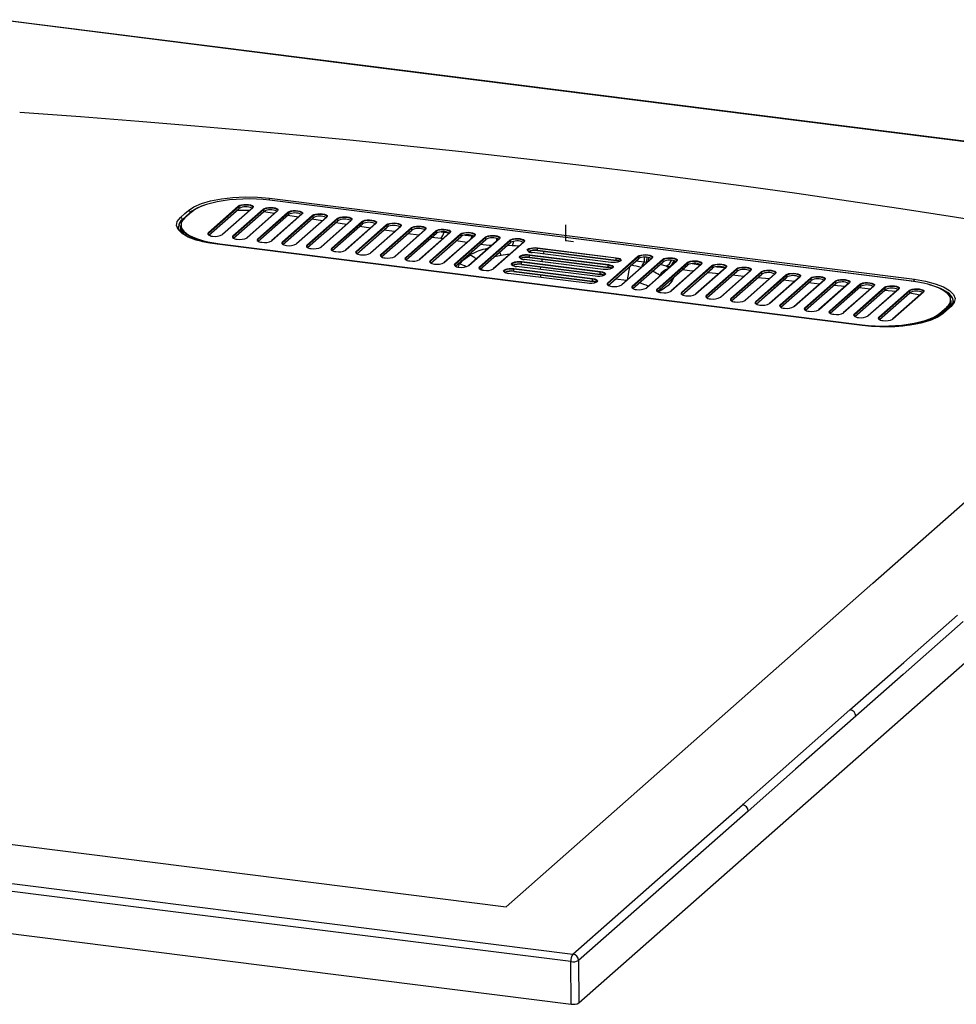
# Paper-space layout '_Dimetric' of a CAD drawing. Units: millimetres. Extents: x -705 to 429, y -377 to 109.
# Drawn here: x -269 to 193, y -377 to 109 of the extents above; entities that cross this region are included whole.
import ezdxf

# ---------------------------------------------------------------- set-up
doc = ezdxf.new("R2010")
doc.units = ezdxf.units.MM
doc.header["$PDSIZE"] = -1

psp = doc.layouts.new('_Dimetric')

# ---------------------------------------------------------------- linework, layer by layer
at = {"color": 7, "linetype": 'Continuous', "lineweight": 25}
for p, q in [((170.52, -20.03), (-146.12, 19.86)), ((-146.1, 20.95), (171.94, -19.12)), ((170.55, -20.02), (-146.09, 19.87)), ((-176.36, 3.8), (-161.33, 17.06)), ((-161.1, 16.79), (-176.12, 3.54)), ((-176.01, 2.69), (-161.1, 15.85)), ((-175.94, 2.66), (-161.16, 15.69)), ((-154.48, 16.12), (-169.51, 2.87)), ((-154.31, 16.17), (-169.34, 2.92)), ((-164.19, 2.27), (-149.17, 15.52)), ((-148.94, 15.26), (-163.96, 2.01)), ((-161.1, 15.85), (-161.1, 16.79)), ((-142.32, 14.59), (-157.34, 1.34)), ((-142.15, 14.64), (-157.18, 1.39)), ((-148.94, 14.32), (-148.94, 15.26)), ((-189.07, 10.17), (-189.08, 10.38)), ((-189.07, 10.17), (-185.18, 13.6)), ((-184.63, 14.04), (-187.99, 11.08)), ((-184.47, 14.09), (-187.83, 11.13)), ((-185.18, 13.6), (-185.19, 13.78)), ((-185.18, 13.6), (-185.18, 13.56)), ((-163.85, 1.16), (-148.94, 14.32)), ((-163.78, 1.12), (-149, 14.16)), ((-152.03, 0.74), (-137.01, 13.99)), ((-136.77, 13.73), (-151.8, 0.47)), ((-151.69, -0.37), (-136.77, 12.78)), ((-151.62, -0.41), (-136.84, 12.63)), ((-143.72, 13.36), (-149, 14.16)), ((-130.16, 13.06), (-145.18, -0.19)), ((-129.99, 13.11), (-145.02, -0.14)), ((-139.87, -0.79), (-124.85, 12.46)), ((-124.61, 12.19), (-139.64, -1.06)), ((-139.53, -1.9), (-124.61, 11.25)), ((-139.46, -1.94), (-124.68, 11.09)), ((-131.86, 11.56), (-137.14, 12.36)), ((-136.77, 12.78), (-136.77, 13.73)), ((-118, 11.53), (-133.02, -1.72)), ((-117.83, 11.58), (-132.86, -1.68)), ((-127.71, -2.32), (-112.69, 10.93)), ((-112.45, 10.66), (-127.48, -2.59)), ((-127.37, -3.44), (-112.45, 9.72)), ((-119.99, 9.77), (-125.28, 10.57)), ((-124.61, 11.25), (-124.61, 12.19)), ((-105.84, 10), (-120.86, -3.26)), ((-105.67, 10.04), (-120.7, -3.21)), ((-112.45, 9.72), (-112.45, 10.66)), ((-191.03, 6.77), (-191.02, 6.69)), ((-190, 7.39), (-190, 6.44)), ((-127.3, -3.47), (-112.52, 9.56)), ((-115.55, -3.86), (-100.53, 9.4)), ((-100.29, 9.13), (-115.32, -4.12)), ((-115.21, -4.97), (-100.29, 8.19)), ((-115.14, -5), (-100.36, 8.03)), ((-93.68, 8.46), (-108.7, -4.79)), ((-93.51, 8.51), (-108.54, -4.74)), ((-103.39, -5.39), (-88.37, 7.86)), ((-88.13, 7.6), (-103.16, -5.65)), ((-103.05, -6.5), (-88.13, 6.66)), ((-102.98, -6.54), (-88.2, 6.5)), ((-96.27, 6.17), (-101.56, 6.98)), ((-100.29, 8.19), (-100.29, 9.13)), ((-81.52, 6.93), (-96.54, -6.32)), ((-81.35, 6.98), (-96.38, -6.27)), ((-91.23, -6.92), (-76.21, 6.33)), ((-75.97, 6.07), (-91, -7.19)), ((-90.89, -8.03), (-75.97, 5.12)), ((-90.82, -8.07), (-76.04, 4.97)), ((-84.41, 4.38), (-89.7, 5.18)), ((-88.13, 6.66), (-88.13, 7.6)), ((-69.36, 5.4), (-84.38, -7.85)), ((-69.19, 5.45), (-84.22, -7.8)), ((-75.97, 5.12), (-75.97, 6.07)), ((-176.12, 2.75), (-176.12, 3.54)), ((-163.96, 1.22), (-163.96, 2.01)), ((-151.8, -0.31), (-151.8, 0.47)), ((-79.07, -8.45), (-64.05, 4.8)), ((-63.81, 4.53), (-78.84, -8.72)), ((-78.73, -9.56), (-63.81, 3.59)), ((-78.66, -9.6), (-63.88, 3.43)), ((-72.55, 2.58), (-77.84, 3.38)), ((-57.2, 3.87), (-72.22, -9.38)), ((-57.03, 3.92), (-72.06, -9.34)), ((-66.91, -9.98), (-51.89, 3.27)), ((-51.65, 3), (-66.68, -10.25)), ((-66.57, -11.1), (-51.65, 2.06)), ((-66.5, -11.13), (-51.72, 1.9)), ((-61.68, 0.93), (-65.98, 1.58)), ((-63.81, 3.59), (-63.81, 4.53)), ((-60.69, 0.78), (-61.68, 0.93)), ((-61.47, 4.28), (-60.05, 4.09)), ((-45.04, 2.34), (-60.06, -10.92)), ((-59.98, 4.33), (-60.05, 4.09)), ((-60.05, 4.09), (-57.59, 3.76)), ((-44.87, 2.38), (-59.9, -10.87)), ((-54.75, -11.52), (-39.73, 1.74)), ((-39.49, 1.47), (-54.52, -11.78)), ((-54.41, -12.63), (-39.49, 0.53)), ((-54.34, -12.66), (-39.56, 0.37)), ((-51.65, 2.06), (-51.65, 3)), ((-49.78, 2.71), (-46.29, 2.25)), ((-32.88, 0.8), (-47.9, -12.45)), ((-32.71, 0.85), (-47.74, -12.4)), ((-46.29, 2.25), (-45.24, 2.14)), ((-42.59, -13.05), (-27.57, 0.2)), ((-39.49, 0.53), (-39.49, 1.47)), ((-171.76, -1.82), (-175.4, -1.27)), ((146.1, -41.9), (-171.94, -1.83)), ((-171.52, -1.85), (-171.78, -1.81)), ((-170.52, -1.65), (146.12, -41.55)), ((-139.64, -1.84), (-139.64, -1.06)), ((-127.48, -3.38), (-127.48, -2.59)), ((-115.32, -4.91), (-115.32, -4.12)), ((-48.84, -1.02), (-54.12, -0.22)), ((-27.33, -0.06), (-42.36, -13.31)), ((-42.25, -14.16), (-27.33, -1.01)), ((-42.18, -14.2), (-27.4, -1.16)), ((-39.84, -4.23), (-37.72, -3.47)), ((-38.63, -4.08), (-38.29, -3.97)), ((-38.63, -4.08), (-38.33, -4.01)), ((-38.5, -4.16), (-38.63, -4.08)), ((-20.71, -0.73), (-35.74, -13.98)), ((-20.55, -0.68), (-35.58, -13.93)), ((-27.33, -1.01), (-27.33, -0.06)), ((24.8, -8.77), (-14.02, -3.88)), ((-14.02, -4.82), (-14.02, -3.88)), ((-14.02, -4.82), (24.8, -9.71)), ((-13.93, -3.56), (24.89, -8.45)), ((6.5, -376.11), (428.64, -3.81)), ((-103.16, -6.44), (-103.16, -5.65)), ((-91, -7.97), (-91, -7.19)), ((-78.84, -9.5), (-78.84, -8.72)), ((-31.91, -7.41), (-35.21, -8.05)), ((-22.64, -8.4), (-22.64, -8.43)), ((18.35, -14.22), (-20.47, -9.33)), ((18.38, -14.21), (-20.44, -9.32)), ((-18.76, -4.97), (-18.75, -5)), ((20.91, -12.2), (-17.91, -7.31)), ((-17.91, -8.25), (-17.91, -7.31)), ((-17.91, -8.25), (20.91, -13.14)), ((-17.85, -8.42), (20.97, -13.31)), ((-17.82, -6.99), (21, -11.88)), ((22.24, -10.79), (-16.58, -5.9)), ((22.27, -10.78), (-16.55, -5.89)), ((-13.96, -4.99), (24.86, -9.88)), ((-11.77, -10.41), (-11.56, -9.21)), ((20.55, -21), (35.58, -7.75)), ((35.81, -8.02), (20.78, -21.27)), ((20.89, -22.12), (35.81, -8.96)), ((20.96, -22.15), (35.74, -9.12)), ((24.8, -9.71), (24.8, -8.77)), ((27.12, -9.23), (26.27, -9.12)), ((42.43, -8.68), (27.4, -21.94)), ((42.59, -8.64), (27.57, -21.89)), ((32.71, -22.54), (47.74, -9.28)), ((47.97, -9.55), (32.94, -22.8)), ((35.81, -8.96), (35.81, -8.02)), ((47.97, -10.49), (47.97, -9.55)), ((-66.68, -11.04), (-66.68, -10.25)), ((-54.52, -12.57), (-54.52, -11.78)), ((-53.05, -13.03), (-52.47, -11.69)), ((-42.36, -14.1), (-42.36, -13.31)), ((-41.26, -14.51), (-41.64, -13.73)), ((-26.53, -11.83), (-26.53, -11.86)), ((13.13, -19.06), (-25.69, -14.17)), ((-25.69, -15.11), (-25.69, -14.17)), ((-25.6, -13.85), (13.22, -18.74)), ((14.46, -17.65), (-24.36, -12.76)), ((14.49, -17.64), (-24.33, -12.75)), ((17.02, -15.63), (-21.8, -10.74)), ((-21.8, -11.68), (-21.8, -10.74)), ((-21.8, -11.68), (17.02, -16.57)), ((-21.74, -11.85), (17.08, -16.74)), ((-21.71, -10.42), (17.11, -15.31)), ((-12.47, -14.24), (-12.25, -13.05)), ((20.91, -13.14), (20.91, -12.2)), ((31.41, -12.94), (30.22, -19.45)), ((33.05, -23.65), (47.97, -10.49)), ((33.12, -23.68), (47.9, -10.65)), ((38.62, -10.68), (34.55, -10.17)), ((54.59, -10.22), (39.56, -23.47)), ((54.75, -10.17), (39.73, -23.42)), ((40, -10.82), (39.83, -10.81)), ((44.87, -24.07), (59.9, -10.82)), ((60.13, -11.08), (45.1, -24.33)), ((45.21, -25.18), (60.13, -12.02)), ((45.28, -25.22), (60.06, -12.18)), ((49.54, -12.66), (46.62, -11.78)), ((66.75, -11.75), (51.72, -25)), ((66.91, -11.7), (51.89, -24.95)), ((57.03, -25.6), (72.06, -12.35)), ((72.29, -12.61), (57.26, -25.87)), ((57.37, -26.71), (72.29, -13.56)), ((57.44, -26.75), (72.22, -13.71)), ((60.13, -12.02), (60.13, -11.08)), ((62.28, -11.35), (66.13, -11.92)), ((78.91, -13.28), (63.88, -26.53)), ((79.07, -13.23), (64.05, -26.48)), ((66.02, -12.39), (66.13, -11.92)), ((66.13, -11.92), (66.18, -11.73)), ((66.13, -11.92), (66.5, -11.96)), ((69.19, -27.13), (84.22, -13.88)), ((84.45, -14.15), (69.42, -27.4)), ((72.29, -13.56), (72.29, -12.61)), ((74.35, -12.89), (78.49, -13.37)), ((84.45, -15.09), (84.45, -14.15)), ((-30.42, -15.26), (-30.42, -15.29)), ((10.57, -21.08), (-28.25, -16.19)), ((10.6, -21.07), (-28.22, -16.18)), ((-25.69, -15.11), (13.13, -20)), ((-25.63, -15.28), (13.19, -20.17)), ((-12.49, -16.94), (-12.49, -18.16)), ((13.13, -20), (13.13, -19.06)), ((17.02, -16.57), (17.02, -15.63)), ((29.93, -19.71), (24.51, -19.02)), ((46.45, -17.39), (46.33, -17.26)), ((53.2, -18.24), (52.47, -19.91)), ((69.53, -28.24), (84.45, -15.09)), ((69.6, -28.28), (84.38, -15.25)), ((91.07, -14.81), (76.04, -28.06)), ((91.23, -14.76), (76.21, -28.02)), ((81.35, -28.66), (96.38, -15.41)), ((96.61, -15.68), (81.59, -28.93)), ((81.69, -29.78), (96.61, -16.62)), ((81.76, -29.81), (96.54, -16.78)), ((87.83, -17.67), (82.27, -17.11)), ((103.23, -16.34), (88.2, -29.6)), ((103.39, -16.3), (88.37, -29.55)), ((93.51, -30.2), (108.54, -16.94)), ((108.77, -17.21), (93.75, -30.46)), ((93.85, -31.31), (108.77, -18.15)), ((93.92, -31.34), (108.7, -18.31)), ((100.3, -18.93), (94.74, -18.37)), ((96.61, -16.62), (96.61, -15.68)), ((115.39, -17.88), (100.36, -31.13)), ((115.55, -17.83), (100.53, -31.08)), ((105.67, -31.73), (120.7, -18.48)), ((120.93, -18.74), (105.91, -31.99)), ((108.77, -18.15), (108.77, -17.21)), ((127.55, -19.41), (112.52, -32.66)), ((127.71, -19.36), (112.69, -32.61)), ((120.93, -19.68), (120.93, -18.74)), ((20.78, -22.06), (20.78, -21.27)), ((32.94, -23.59), (32.94, -22.8)), ((106.01, -32.84), (120.93, -19.68)), ((106.08, -32.88), (120.86, -19.84)), ((112.77, -20.18), (107.22, -19.62)), ((117.83, -33.26), (132.86, -20.01)), ((133.09, -20.27), (118.07, -33.53)), ((118.17, -34.37), (133.09, -21.22)), ((118.25, -34.41), (133.02, -21.37)), ((125.25, -21.44), (119.69, -20.88)), ((139.71, -20.94), (124.68, -34.19)), ((139.87, -20.89), (124.85, -34.14)), ((129.99, -34.79), (145.02, -21.54)), ((145.25, -21.81), (130.23, -35.06)), ((130.34, -35.9), (145.25, -22.75)), ((130.41, -35.94), (145.18, -22.91)), ((137.72, -22.7), (132.16, -22.14)), ((133.09, -21.22), (133.09, -20.27)), ((151.87, -22.47), (136.84, -35.72)), ((152.03, -22.42), (137.01, -35.68)), ((142.15, -36.32), (157.18, -23.07)), ((157.41, -23.34), (142.39, -36.59)), ((142.5, -37.44), (157.41, -24.28)), ((150.19, -23.96), (144.63, -23.4)), ((145.25, -22.75), (145.25, -21.81)), ((164.03, -24), (149, -37.26)), ((164.19, -23.96), (149.17, -37.21)), ((157.41, -24.28), (157.41, -23.34)), ((45.1, -25.12), (45.1, -24.33)), ((57.26, -26.65), (57.26, -25.87)), ((69.42, -28.18), (69.42, -27.4)), ((81.59, -29.72), (81.59, -28.93)), ((142.57, -37.47), (157.34, -24.44)), ((154.31, -37.86), (169.34, -24.6)), ((169.57, -24.87), (154.55, -38.12)), ((154.66, -38.97), (169.57, -25.81)), ((154.73, -39), (169.51, -25.97)), ((162.66, -25.22), (157.1, -24.66)), ((176.19, -25.54), (161.16, -38.79)), ((176.36, -25.49), (161.33, -38.74)), ((169.57, -25.81), (169.57, -24.87)), ((93.75, -31.25), (93.75, -30.46)), ((105.91, -32.78), (105.91, -31.99)), ((118.07, -34.31), (118.07, -33.53)), ((184.47, -35.78), (187.83, -32.81)), ((188.06, -33.08), (184.7, -36.04)), ((189.35, -32.79), (185.47, -36.19)), ((188.19, -32.34), (187.66, -32.86)), ((188.06, -33.92), (188.06, -33.08)), ((190, -30.49), (190, -29.54)), ((191.02, -30.01), (191.03, -29.87)), ((130.23, -35.84), (130.23, -35.06)), ((142.39, -37.38), (142.39, -36.59)), ((154.55, -38.91), (154.55, -38.12)), ((184.7, -36.04), (184.7, -36.74)), ((87.07, -278.3), (140.11, -231.52)), ((-702.67, -287.83), (2.63, -376.69)), ((2.63, -376.69), (2.41, -355.74)), ((6.28, -355.16), (6.5, -376.11))]:
    psp.add_line(p, q, dxfattribs=at)
at = {"color": 7, "linetype": 'Continuous'}
for q in [(0, 7.69), (3.81, -0.48)]:
    psp.add_line((0, 0), q, dxfattribs=at)
at = {"color": 7, "linetype": 'Continuous', "lineweight": 25, "flags": 128}
for points in [[(73.04, 64.38), (-103.12, 86.54), (-279.24, 108.8)], [(73.43, 64.54), (-99.97, 86.36), (-278.86, 108.95)], [(-269.28, 63.27), (-239.35, 61.12), (-210.58, 58.9), (-182.95, 56.63), (-156.43, 54.32), (-130.97, 51.99), (-106.51, 49.64), (-82.85, 47.26), (-51.35, 43.93), (-20.74, 40.52), (9.27, 37), (38.89, 33.36), (63.88, 30.14), (88.88, 26.81), (114, 23.33), (139.4, 19.67), (165.22, 15.82), (191.68, 11.72), (213.06, 8.3), (235.06, 4.67), (257.69, 0.83), (280.95, -3.25), (304.86, -7.57), (329.38, -12.15)], [(73.43, 64.54), (73.25, 64.52), (73.04, 64.38)], [(425.34, 20.03), (249.18, 42.16), (73.04, 64.38)], [(425.72, 20.18), (252.32, 41.97), (73.43, 64.54)], [(-186.08, 14.79), (-183.39, 16.61), (-179.68, 18.21), (-175.12, 19.53), (-169.85, 20.54), (-164.11, 21.21), (-158.08, 21.53), (-152.01, 21.46), (-146.1, 20.95)], [(-146.12, 19.86), (-149.3, 20.2), (-152.58, 20.41), (-155.9, 20.5), (-159.24, 20.46), (-162.54, 20.3), (-165.77, 20.02), (-168.88, 19.62), (-171.84, 19.11), (-174.61, 18.49), (-177.15, 17.77), (-179.43, 16.96), (-181.43, 16.07), (-183.12, 15.11), (-184.47, 14.09)], [(-146.12, 19.86), (-146.1, 19.87), (-146.09, 19.87)], [(-189.97, 11.39), (-187.79, 13.28), (-186.08, 14.79)], [(-185.18, 13.6), (-183.82, 14.63), (-183.73, 14.69)], [(-161.33, 17.06), (-160.75, 17.4), (-159.88, 17.66), (-158.81, 17.82), (-157.64, 17.86), (-156.5, 17.78), (-155.48, 17.59), (-154.69, 17.3), (-154.2, 16.94), (-154.08, 16.55), (-154.31, 16.17)], [(-154.32, 16.38), (-154.52, 16.76), (-155.11, 17.12), (-156.03, 17.38), (-157.17, 17.52), (-158.39, 17.53), (-159.53, 17.4), (-160.47, 17.14), (-161.1, 16.79)], [(-149.17, 15.52), (-148.59, 15.86), (-147.72, 16.13), (-146.65, 16.29), (-145.48, 16.33), (-144.34, 16.25), (-143.32, 16.06), (-142.53, 15.77), (-142.04, 15.41), (-141.92, 15.02), (-142.15, 14.64)], [(-142.16, 14.85), (-142.36, 15.23), (-142.95, 15.58), (-143.87, 15.85), (-145.01, 15.99), (-146.23, 16), (-147.37, 15.86), (-148.31, 15.61), (-148.94, 15.26)], [(-137.01, 13.99), (-136.43, 14.33), (-135.56, 14.59), (-134.49, 14.76), (-133.32, 14.8), (-132.17, 14.72), (-131.16, 14.53), (-130.37, 14.24), (-129.88, 13.88), (-129.75, 13.49), (-129.99, 13.11)], [(-171.94, -1.83), (-177.39, -0.95), (-182.21, 0.23), (-186.2, 1.72), (-189.23, 3.47), (-191.17, 5.41), (-191.96, 7.43), (-191.56, 9.45), (-189.97, 11.39)], [(-189.3, 9.53), (-189.07, 9.85), (-188.06, 10.92)], [(-185.19, 13.78), (-187.37, 11.86), (-189.08, 10.38)], [(-189.07, 10.17), (-189.05, 9.99), (-189.03, 9.91)], [(-130, 13.31), (-130.2, 13.7), (-130.79, 14.05), (-131.71, 14.32), (-132.85, 14.46), (-134.07, 14.47), (-135.21, 14.33), (-136.15, 14.07), (-136.77, 13.73)], [(-124.85, 12.46), (-124.27, 12.8), (-123.4, 13.06), (-122.33, 13.22), (-121.16, 13.27), (-120.01, 13.19), (-119, 12.99), (-118.21, 12.7), (-117.72, 12.35), (-117.59, 11.96), (-117.83, 11.58)], [(-117.84, 11.78), (-118.04, 12.17), (-118.63, 12.52), (-119.55, 12.78), (-120.69, 12.93), (-121.91, 12.93), (-123.05, 12.8), (-123.99, 12.54), (-124.61, 12.19)], [(-112.69, 10.93), (-112.11, 11.27), (-111.24, 11.53), (-110.17, 11.69), (-109, 11.73), (-107.85, 11.65), (-106.84, 11.46), (-106.05, 11.17), (-105.56, 10.82), (-105.43, 10.43), (-105.67, 10.04)], [(-105.68, 10.25), (-105.88, 10.64), (-106.47, 10.99), (-107.39, 11.25), (-108.53, 11.4), (-109.75, 11.4), (-110.89, 11.27), (-111.83, 11.01), (-112.45, 10.66)], [(-100.53, 9.4), (-99.95, 9.74), (-99.08, 10), (-98.01, 10.16), (-96.84, 10.2), (-95.69, 10.12), (-94.67, 9.93), (-93.89, 9.64), (-93.4, 9.28), (-93.27, 8.89), (-93.51, 8.51)], [(-93.52, 8.72), (-93.72, 9.1), (-94.31, 9.46), (-95.23, 9.72), (-96.37, 9.86), (-97.58, 9.87), (-98.73, 9.74), (-99.67, 9.48), (-100.29, 9.13)], [(-175.69, -1.23), (-178.9, -0.58), (-181.63, 0.13), (-184.74, 1.2), (-186.89, 2.2), (-188.36, 3.1), (-189.63, 4.14), (-190.6, 5.34), (-191.02, 6.69)], [(-173.76, -1.5), (-176.58, -0.95), (-179.28, -0.27), (-181.73, 0.49), (-183.91, 1.35), (-185.79, 2.28), (-187.34, 3.27), (-188.55, 4.32), (-189.4, 5.4), (-189.88, 6.51), (-190, 7.39)], [(-189.6, 8.61), (-189.74, 7.87), (-189.63, 6.76), (-189.16, 5.66), (-188.31, 4.58), (-187.11, 3.54), (-185.57, 2.56), (-183.71, 1.63), (-181.55, 0.79), (-179.12, 0.03), (-176.45, -0.64), (-173.57, -1.2), (-170.52, -1.65)], [(-108.13, 7.97), (-111.18, 8.43), (-113.42, 8.77)], [(-88.37, 7.86), (-87.79, 8.2), (-86.92, 8.47), (-85.85, 8.63), (-84.68, 8.67), (-83.53, 8.59), (-82.51, 8.4), (-81.72, 8.11), (-81.24, 7.75), (-81.11, 7.36), (-81.35, 6.98)], [(-81.36, 7.19), (-81.56, 7.57), (-82.15, 7.92), (-83.07, 8.19), (-84.21, 8.33), (-85.42, 8.34), (-86.57, 8.2), (-87.51, 7.95), (-88.13, 7.6)], [(-76.21, 6.33), (-75.63, 6.67), (-74.76, 6.93), (-73.69, 7.1), (-72.52, 7.14), (-71.37, 7.06), (-70.35, 6.86), (-69.56, 6.58), (-69.08, 6.22), (-68.95, 5.83), (-69.19, 5.45)], [(-69.2, 5.65), (-69.4, 6.04), (-69.99, 6.39), (-70.91, 6.66), (-72.05, 6.8), (-73.26, 6.8), (-74.41, 6.67), (-75.35, 6.41), (-75.97, 6.07)], [(-64.05, 4.8), (-63.46, 5.14), (-62.6, 5.4), (-61.53, 5.56), (-60.36, 5.61), (-59.21, 5.53), (-58.19, 5.33), (-57.4, 5.04), (-56.92, 4.69), (-56.79, 4.3), (-57.03, 3.92)], [(-57.04, 4.12), (-57.23, 4.51), (-57.83, 4.86), (-58.75, 5.12), (-59.89, 5.27), (-61.1, 5.27), (-62.25, 5.14), (-63.19, 4.88), (-63.81, 4.53)], [(-176.12, 3.54), (-176.3, 3.32), (-176.35, 3.11)], [(-176.3, 3), (-176.31, 3.01), (-176.33, 3.12)], [(-163.96, 2.01), (-164.14, 1.79), (-164.19, 1.58)], [(-164.14, 1.47), (-164.15, 1.48), (-164.17, 1.58)], [(-151.8, 0.47), (-151.98, 0.25), (-152.03, 0.05)], [(-151.98, -0.06), (-151.99, -0.06), (-152.01, 0.05)], [(-51.89, 3.27), (-51.3, 3.61), (-50.44, 3.87), (-49.37, 4.03), (-48.2, 4.07), (-47.05, 3.99), (-46.03, 3.8), (-45.24, 3.51), (-44.76, 3.15), (-44.63, 2.77), (-44.87, 2.38)], [(-44.88, 2.59), (-45.07, 2.97), (-45.67, 3.33), (-46.59, 3.59), (-47.73, 3.74), (-48.94, 3.74), (-50.09, 3.61), (-51.03, 3.35), (-51.65, 3)], [(-46.29, 2.25), (-46.21, 2.54), (-46.2, 2.56)], [(-39.73, 1.74), (-39.14, 2.07), (-38.28, 2.34), (-37.21, 2.5), (-36.04, 2.54), (-34.89, 2.46), (-33.87, 2.27), (-33.08, 1.98), (-32.6, 1.62), (-32.47, 1.23), (-32.71, 0.85)], [(-32.72, 1.06), (-32.91, 1.44), (-33.51, 1.8), (-34.43, 2.06), (-35.57, 2.2), (-36.78, 2.21), (-37.93, 2.07), (-38.87, 1.82), (-39.49, 1.47)], [(-33.47, 0.84), (-33.47, 0.7), (-33.51, 0.25)], [(-27.57, 0.2), (-26.98, 0.54), (-26.12, 0.81), (-25.05, 0.97), (-23.88, 1.01), (-22.73, 0.93), (-21.71, 0.74), (-20.92, 0.45), (-20.44, 0.09), (-20.31, -0.3), (-20.55, -0.68)], [(-20.56, -0.47), (-20.75, -0.09), (-21.35, 0.26), (-22.27, 0.53), (-23.41, 0.67), (-24.62, 0.68), (-25.77, 0.54), (-26.71, 0.29), (-27.33, -0.06)], [(146.17, -41.88), (-11.5, -22.04), (-171.76, -1.82)], [(-139.64, -1.06), (-139.82, -1.28), (-139.87, -1.48)], [(-139.82, -1.59), (-139.83, -1.59), (-139.85, -1.48)], [(-127.48, -2.59), (-127.66, -2.81), (-127.71, -3.01)], [(-127.66, -3.13), (-127.67, -3.12), (-127.69, -3.01)], [(-115.32, -4.12), (-115.5, -4.34), (-115.55, -4.55)], [(-115.5, -4.66), (-115.51, -4.65), (-115.53, -4.54)], [(-39.84, -4.23), (-39.17, -4.14), (-38.63, -4.08)], [(-39.08, -4.67), (-39.36, -4.49), (-39.84, -4.23)], [(-26.43, -2.54), (-28.88, -2.49), (-28.91, -2.49)], [(-18.93, -4.99), (-19, -4.67), (-18.76, -4.29), (-18.18, -3.95), (-17.31, -3.69), (-16.24, -3.53), (-15.08, -3.48), (-13.93, -3.56)], [(-14.02, -3.88), (-15.21, -3.8), (-16.41, -3.87), (-17.47, -4.07), (-18.26, -4.37), (-18.69, -4.75), (-18.76, -4.97)], [(-14.02, -4.82), (-14.02, -4.86), (-14.01, -4.9), (-14, -4.94), (-13.99, -4.96), (-13.98, -4.98), (-13.96, -4.99), (-13.96, -4.99)], [(-103.16, -5.65), (-103.34, -5.87), (-103.38, -6.08)], [(-103.34, -6.19), (-103.35, -6.18), (-103.37, -6.08)], [(-91, -7.19), (-91.18, -7.41), (-91.22, -7.61)], [(-91.18, -7.72), (-91.19, -7.72), (-91.21, -7.61)], [(-78.84, -8.72), (-79.02, -8.94), (-79.06, -9.14)], [(-79.02, -9.25), (-79.03, -9.25), (-79.05, -9.14)], [(-52.47, -11.69), (-50.42, -9.45), (-47.5, -7.31)], [(-22.82, -8.42), (-22.89, -8.1), (-22.65, -7.72), (-22.07, -7.38), (-21.2, -7.12), (-20.13, -6.96), (-18.97, -6.91), (-17.82, -6.99)], [(-17.91, -7.31), (-19.1, -7.23), (-20.3, -7.3), (-21.36, -7.5), (-22.15, -7.8), (-22.58, -8.18), (-22.64, -8.4)], [(-22.6, -8.52), (-22.61, -8.52), (-22.63, -8.42)], [(-20.44, -9.32), (-20.45, -9.32), (-20.47, -9.33)], [(-18.71, -5.09), (-18.72, -5.09), (-18.74, -4.99)], [(-17.91, -8.25), (-17.91, -8.29), (-17.9, -8.33), (-17.89, -8.37), (-17.88, -8.39), (-17.87, -8.41), (-17.85, -8.42), (-17.85, -8.42)], [(-16.55, -5.89), (-16.56, -5.89), (-16.58, -5.9)], [(24.89, -8.45), (25.91, -8.65), (26.7, -8.94), (27.18, -9.29), (27.31, -9.68), (27.07, -10.07), (26.49, -10.41), (25.62, -10.67), (24.55, -10.83), (23.39, -10.87), (22.24, -10.79)], [(27.06, -9.86), (27.02, -9.67), (26.62, -9.29), (25.85, -8.98), (24.8, -8.77)], [(24.8, -9.71), (24.8, -9.76), (24.81, -9.8), (24.82, -9.83), (24.83, -9.86), (24.84, -9.87), (24.86, -9.88), (24.86, -9.88)], [(35.58, -7.75), (36.16, -7.41), (37.02, -7.15), (38.09, -6.99), (39.26, -6.95), (40.41, -7.02), (41.43, -7.22), (42.22, -7.51), (42.7, -7.86), (42.83, -8.25), (42.59, -8.64)], [(42.58, -8.43), (42.39, -8.04), (41.79, -7.69), (40.87, -7.43), (39.73, -7.28), (38.52, -7.28), (37.37, -7.41), (36.43, -7.67), (35.81, -8.02)], [(47.74, -9.28), (48.32, -8.94), (49.19, -8.68), (50.25, -8.52), (51.42, -8.48), (52.57, -8.56), (53.59, -8.75), (54.38, -9.04), (54.86, -9.4), (54.99, -9.78), (54.75, -10.17)], [(54.74, -9.96), (54.55, -9.58), (53.95, -9.22), (53.03, -8.96), (51.89, -8.82), (50.68, -8.81), (49.53, -8.94), (48.59, -9.2), (47.97, -9.55)], [(-66.68, -10.25), (-66.86, -10.47), (-66.9, -10.67)], [(-66.86, -10.79), (-66.87, -10.78), (-66.89, -10.67)], [(-54.52, -11.78), (-54.7, -12), (-54.74, -12.21)], [(-54.7, -12.32), (-54.71, -12.31), (-54.73, -12.2)], [(-42.36, -13.31), (-42.54, -13.53), (-42.58, -13.74)], [(-42.54, -13.85), (-42.55, -13.84), (-42.57, -13.74)], [(-30.59, -15.28), (-30.67, -14.96), (-30.43, -14.58), (-29.85, -14.24), (-28.98, -13.98), (-27.91, -13.82), (-26.75, -13.77), (-25.6, -13.85)], [(-25.69, -14.17), (-26.88, -14.09), (-28.08, -14.16), (-29.14, -14.36), (-29.93, -14.66), (-30.36, -15.04), (-30.42, -15.26)], [(-29.47, -328.63), (151.44, -169.08), (329.38, -12.15)], [(-26.7, -11.85), (-26.78, -11.53), (-26.54, -11.15), (-25.96, -10.81), (-25.09, -10.55), (-24.02, -10.39), (-22.86, -10.34), (-21.71, -10.42)], [(-21.8, -10.74), (-22.99, -10.66), (-24.19, -10.73), (-25.25, -10.93), (-26.04, -11.23), (-26.47, -11.61), (-26.53, -11.83)], [(-26.49, -11.95), (-26.5, -11.95), (-26.52, -11.85)], [(-24.33, -12.75), (-24.34, -12.75), (-24.36, -12.76)], [(-21.8, -11.68), (-21.79, -11.72), (-21.79, -11.76), (-21.78, -11.8), (-21.77, -11.82), (-21.76, -11.84), (-21.74, -11.85), (-21.74, -11.85)], [(21, -11.88), (22.02, -12.08), (22.81, -12.37), (23.29, -12.72), (23.42, -13.11), (23.18, -13.5), (22.6, -13.84), (21.73, -14.1), (20.66, -14.26), (19.5, -14.3), (18.35, -14.22)], [(18.35, -14.22), (18.37, -14.21), (18.38, -14.21)], [(23.18, -13.29), (23.13, -13.1), (22.73, -12.72), (21.96, -12.41), (20.91, -12.2)], [(20.91, -13.14), (20.91, -13.19), (20.92, -13.23), (20.93, -13.26), (20.94, -13.28), (20.95, -13.3), (20.97, -13.31), (20.97, -13.31)], [(22.24, -10.79), (22.26, -10.78), (22.27, -10.78)], [(39.83, -10.81), (39.15, -10.74), (38.62, -10.68)], [(50.78, -12.97), (50.09, -12.79), (49.54, -12.66)], [(50.98, -13.39), (50.96, -13.33), (50.78, -12.97)], [(51.43, -13), (51.16, -12.99), (50.78, -12.97)], [(62.91, -15.13), (60.99, -14.9), (57.58, -14.37)], [(59.9, -10.82), (60.48, -10.48), (61.35, -10.21), (62.41, -10.05), (63.58, -10.01), (64.73, -10.09), (65.75, -10.28), (66.54, -10.57), (67.02, -10.93), (67.15, -11.32), (66.91, -11.7)], [(66.9, -11.49), (66.71, -11.11), (66.11, -10.75), (65.19, -10.49), (64.05, -10.35), (62.84, -10.34), (61.69, -10.48), (60.75, -10.73), (60.13, -11.08)], [(72.06, -12.35), (72.64, -12.01), (73.51, -11.75), (74.58, -11.58), (75.74, -11.54), (76.89, -11.62), (77.91, -11.81), (78.7, -12.1), (79.18, -12.46), (79.31, -12.85), (79.07, -13.23)], [(79.06, -13.03), (78.87, -12.64), (78.27, -12.29), (77.35, -12.02), (76.21, -11.88), (75, -11.87), (73.85, -12.01), (72.91, -12.26), (72.29, -12.61)], [(84.22, -13.88), (84.8, -13.54), (85.67, -13.28), (86.74, -13.12), (87.9, -13.07), (89.05, -13.15), (90.07, -13.35), (90.86, -13.64), (91.34, -13.99), (91.47, -14.38), (91.23, -14.76)], [(91.22, -14.56), (91.03, -14.17), (90.43, -13.82), (89.51, -13.55), (88.37, -13.41), (87.16, -13.41), (86.01, -13.54), (85.07, -13.8), (84.45, -14.15)], [(-30.38, -15.38), (-30.39, -15.38), (-30.41, -15.28)], [(-28.22, -16.18), (-28.23, -16.18), (-28.25, -16.19)], [(-25.69, -15.11), (-25.68, -15.15), (-25.68, -15.19), (-25.67, -15.23), (-25.66, -15.25), (-25.65, -15.27), (-25.63, -15.28), (-25.63, -15.28)], [(13.22, -18.74), (14.24, -18.94), (15.03, -19.23), (15.51, -19.58), (15.64, -19.97), (15.4, -20.36), (14.82, -20.7), (13.96, -20.96), (12.89, -21.12), (11.72, -21.16), (10.57, -21.08)], [(15.4, -20.15), (15.35, -19.96), (14.95, -19.58), (14.18, -19.26), (13.13, -19.06)], [(17.11, -15.31), (18.13, -15.51), (18.92, -15.8), (19.4, -16.15), (19.53, -16.54), (19.29, -16.93), (18.71, -17.27), (17.84, -17.53), (16.78, -17.69), (15.61, -17.73), (14.46, -17.65)], [(14.46, -17.65), (14.48, -17.64), (14.49, -17.64)], [(19.29, -16.72), (19.24, -16.53), (18.84, -16.15), (18.07, -15.83), (17.02, -15.63)], [(17.02, -16.57), (17.03, -16.62), (17.03, -16.66), (17.04, -16.69), (17.05, -16.71), (17.06, -16.73), (17.08, -16.74), (17.08, -16.74)], [(75.35, -16.41), (70.75, -15.95), (69.79, -15.85)], [(96.38, -15.41), (96.96, -15.07), (97.83, -14.81), (98.9, -14.65), (100.06, -14.61), (101.21, -14.68), (102.23, -14.88), (103.02, -15.17), (103.5, -15.52), (103.63, -15.91), (103.39, -16.3)], [(103.39, -16.09), (103.19, -15.7), (102.59, -15.35), (101.67, -15.09), (100.54, -14.94), (99.32, -14.94), (98.17, -15.07), (97.23, -15.33), (96.61, -15.68)], [(108.54, -16.94), (109.12, -16.6), (109.99, -16.34), (111.06, -16.18), (112.22, -16.14), (113.37, -16.22), (114.39, -16.41), (115.18, -16.7), (115.66, -17.06), (115.79, -17.45), (115.55, -17.83)], [(115.55, -17.62), (115.35, -17.24), (114.75, -16.88), (113.83, -16.62), (112.7, -16.48), (111.48, -16.47), (110.33, -16.6), (109.39, -16.86), (108.77, -17.21)], [(120.7, -18.48), (121.28, -18.14), (122.15, -17.87), (123.22, -17.71), (124.38, -17.67), (125.53, -17.75), (126.55, -17.94), (127.34, -18.23), (127.82, -18.59), (127.95, -18.98), (127.71, -19.36)], [(127.71, -19.15), (127.51, -18.77), (126.91, -18.42), (125.99, -18.15), (124.86, -18.01), (123.64, -18), (122.49, -18.14), (121.55, -18.39), (120.93, -18.74)], [(132.86, -20.01), (133.44, -19.67), (134.31, -19.41), (135.38, -19.24), (136.54, -19.2), (137.69, -19.28), (138.71, -19.47), (139.5, -19.76), (139.98, -20.12), (140.11, -20.51), (139.87, -20.89)], [(171.94, -19.12), (177.38, -20.04), (182.21, -21.34), (186.19, -22.91), (189.23, -24.69), (191.17, -26.6), (191.96, -28.6), (191.56, -30.62), (189.97, -32.59)], [(10.57, -21.08), (10.59, -21.07), (10.6, -21.07)], [(13.13, -20), (13.14, -20.05), (13.14, -20.09), (13.15, -20.12), (13.16, -20.14), (13.17, -20.16), (13.19, -20.17), (13.19, -20.17)], [(20.78, -21.27), (20.6, -21.49), (20.56, -21.69)], [(20.6, -21.81), (20.59, -21.8), (20.57, -21.69)], [(32.94, -22.8), (32.77, -23.02), (32.72, -23.23)], [(32.76, -23.34), (32.76, -23.33), (32.73, -23.22)], [(47.5, -24.29), (46.82, -24.23), (46.39, -24.24)], [(52.47, -19.91), (50.42, -22.15), (47.5, -24.29)], [(52.47, -19.91), (51.72, -19.91), (51.25, -19.96)], [(139.87, -20.69), (139.67, -20.3), (139.07, -19.95), (138.15, -19.68), (137.02, -19.54), (135.8, -19.53), (134.65, -19.67), (133.71, -19.93), (133.09, -20.27)], [(145.02, -21.54), (145.6, -21.2), (146.47, -20.94), (147.54, -20.78), (148.7, -20.73), (149.85, -20.81), (150.87, -21.01), (151.66, -21.3), (152.14, -21.65), (152.27, -22.04), (152.03, -22.42)], [(152.03, -22.22), (151.83, -21.83), (151.24, -21.48), (150.31, -21.22), (149.18, -21.07), (147.96, -21.07), (146.81, -21.2), (145.87, -21.46), (145.25, -21.81)], [(157.18, -23.07), (157.76, -22.73), (158.63, -22.47), (159.7, -22.31), (160.86, -22.27), (162.01, -22.35), (163.03, -22.54), (163.82, -22.83), (164.3, -23.18), (164.43, -23.57), (164.19, -23.96)], [(164.19, -23.75), (163.99, -23.36), (163.4, -23.01), (162.47, -22.75), (161.34, -22.6), (160.12, -22.6), (158.97, -22.73), (158.03, -22.99), (157.41, -23.34)], [(169.34, -24.6), (169.92, -24.27), (170.79, -24), (171.86, -23.84), (173.02, -23.8), (174.17, -23.88), (175.19, -24.07), (175.98, -24.36), (176.46, -24.72), (176.59, -25.11), (176.36, -25.49)], [(176.35, -25.28), (176.15, -24.9), (175.56, -24.54), (174.63, -24.28), (173.5, -24.14), (172.28, -24.13), (171.13, -24.26), (170.19, -24.52), (169.57, -24.87)], [(170.52, -20.03), (170.53, -20.02), (170.55, -20.02)], [(189.71, -28.81), (189.63, -28.44), (189.16, -27.34), (188.31, -26.27), (187.11, -25.23), (185.57, -24.24), (183.71, -23.32), (181.55, -22.47), (179.12, -21.71), (176.45, -21.04), (173.57, -20.48), (170.52, -20.03)], [(191, -30.06), (191.01, -29.51), (190.87, -28.81), (190.65, -28.26), (190.32, -27.69), (189.84, -27.05), (189.13, -26.34), (188.36, -25.71), (187.24, -24.97), (186.03, -24.3), (184.82, -23.71), (183.38, -23.11), (181.54, -22.46), (179.33, -21.8), (178.54, -21.6)], [(45.1, -24.33), (44.93, -24.55), (44.88, -24.76)], [(44.92, -24.87), (44.92, -24.86), (44.89, -24.76)], [(47.5, -24.29), (45.72, -25.26), (45.59, -25.32)], [(57.26, -25.87), (57.09, -26.09), (57.04, -26.29)], [(57.08, -26.4), (57.08, -26.39), (57.05, -26.29)], [(69.42, -27.4), (69.25, -27.62), (69.2, -27.82)], [(69.24, -27.93), (69.24, -27.93), (69.21, -27.82)], [(81.59, -28.93), (81.41, -29.15), (81.36, -29.35)], [(174.51, -27.02), (172.25, -26.39), (169.54, -25.98)], [(185.81, -24.38), (186.8, -24.89), (188.35, -25.89), (189.57, -26.94), (190.42, -28.02), (190.9, -29.14), (191.01, -30.1)], [(81.4, -29.47), (81.4, -29.46), (81.38, -29.35)], [(93.75, -30.46), (93.57, -30.68), (93.52, -30.89)], [(93.56, -31), (93.56, -30.99), (93.54, -30.88)], [(105.91, -31.99), (105.73, -32.21), (105.68, -32.42)], [(105.73, -32.53), (105.72, -32.52), (105.7, -32.42)], [(118.07, -33.53), (117.89, -33.75), (117.84, -33.95)], [(117.89, -34.06), (117.88, -34.06), (117.86, -33.95)], [(189.97, -32.59), (187.79, -34.51), (186.08, -35.99)], [(191.02, -30.01), (190.56, -31.39), (189.35, -32.79)], [(130.23, -35.06), (130.05, -35.28), (130, -35.48)], [(130.05, -35.59), (130.04, -35.59), (130.02, -35.48)], [(142.39, -36.59), (142.21, -36.81), (142.16, -37.01)], [(142.21, -37.13), (142.2, -37.12), (142.18, -37.01)], [(186.08, -35.99), (183.39, -37.78), (179.68, -39.38), (175.12, -40.73), (169.85, -41.76), (164.11, -42.41), (158.08, -42.64), (152.01, -42.45), (146.1, -41.9)], [(146.12, -41.55), (149.3, -41.88), (152.58, -42.09), (155.9, -42.18), (159.24, -42.15), (162.54, -41.99), (165.77, -41.71), (168.88, -41.31), (171.84, -40.79), (174.61, -40.17), (177.15, -39.45), (179.43, -38.64), (181.43, -37.75), (183.12, -36.79), (184.47, -35.78)], [(185.47, -36.19), (183.87, -37.33), (182.04, -38.32), (180.07, -39.15), (178.11, -39.83), (175.68, -40.53), (173.57, -41.03), (171.7, -41.41), (169.26, -41.81), (166.11, -42.2), (162.17, -42.5), (158.73, -42.61), (154.9, -42.56), (150.7, -42.33), (146.28, -41.89)], [(184.7, -36.04), (183.34, -37.07), (181.64, -38.03), (179.62, -38.93), (177.32, -39.75), (174.76, -40.48), (171.97, -41.1), (168.98, -41.62), (165.84, -42.02), (162.59, -42.31), (159.26, -42.47), (155.9, -42.5), (152.54, -42.41), (149.24, -42.2), (148.21, -42.1)], [(154.55, -38.12), (154.37, -38.34), (154.32, -38.55)], [(154.37, -38.66), (154.36, -38.65), (154.34, -38.54)], [(140.11, -231.52), (166.62, -208.14), (193.14, -184.75)], [(196, -187.89), (166.3, -214.08), (142.97, -234.66)], [(142.97, -234.66), (113.27, -260.86), (89.93, -281.44)], [(-628.14, -253.21), (-328.8, -290.92), (-29.47, -328.63)], [(3.47, -352.02), (45.22, -315.21), (87.07, -278.3)], [(89.93, -281.44), (43.09, -322.79), (6.28, -355.16)], [(-348.8, -307.67), (-231.37, -322.47), (-113.93, -337.29), (3.47, -352.02)], [(2.41, -355.74), (-96.23, -343.41), (-194.87, -330.95), (-349.88, -311.4)]]:
    psp.add_lwpolyline(points, dxfattribs=at)
at = {"color": 7, "linetype": 'Continuous', "lineweight": 25}
for centre, radius, start, end in [((-144.52, 19.87), 1.92, 145.6428, 179.0114), ((-186.29, 13.71), 1.1, 3.9228, 78.9907), ((-172.06, -3.14), 21.42, 105.0138, 127.8208), ((-158.13, -21.89), 36.76, 86.6406, 96.6344), ((-161.37, 16.79), 0.273, 1.0587, 81.7605), ((-161.3, 15.84), 0.208, 312.158, 0.9777), ((-157.79, 9.69), 6.99, 63.5698, 118.2241), ((-154.34, 15.97), 0.208, 81.8416, 130.6612), ((-149.21, 15.25), 0.273, 1.0587, 81.7605), ((-145.63, 8.16), 6.99, 63.5698, 118.2241), ((-142.18, 14.43), 0.208, 81.8416, 130.6612), ((-186.48, 6.67), 4.53, 125.1002, 180.2723), ((-186.37, 6.4), 4.64, 125.6188, 179.4908), ((-190.18, 10.31), 1.09, 3.5723, 78.8656), ((-184.48, 6.89), 5.41, 128.2957, 161.3849), ((-187.86, 10.92), 0.208, 81.8416, 130.6612), ((-184.5, 13.88), 0.208, 81.8416, 130.6612), ((-149.14, 14.31), 0.208, 312.158, 0.9777), ((-137.05, 13.72), 0.273, 1.0587, 81.7605), ((-136.98, 12.78), 0.208, 312.158, 0.9777), ((-133.47, 6.62), 6.99, 63.5698, 118.2241), ((-130.02, 12.9), 0.208, 81.8416, 130.6612), ((-124.89, 12.19), 0.273, 1.0587, 81.7605), ((-124.82, 11.25), 0.208, 312.158, 0.9777), ((-121.31, 5.09), 6.99, 63.5698, 118.2241), ((-117.86, 11.37), 0.208, 81.8416, 130.6612), ((-112.73, 10.66), 0.273, 1.0587, 81.7605), ((-112.66, 9.72), 0.208, 312.158, 0.9777), ((-109.15, 3.56), 6.99, 63.5698, 118.2241), ((-105.7, 9.84), 0.208, 81.8416, 130.6612), ((-186.53, 5.74), 3.49, 172.8592, 212.8881), ((-185.05, 6.86), 4.96, 184.8221, 232.0793), ((-100.57, 9.13), 0.273, 1.0587, 81.7605), ((-100.5, 8.18), 0.208, 312.158, 0.9777), ((-96.99, 2.03), 6.99, 63.5698, 118.2241), ((-93.54, 8.31), 0.208, 81.8416, 130.6612), ((-88.41, 7.59), 0.273, 1.0587, 81.7605), ((-88.34, 6.65), 0.208, 312.158, 0.9777), ((-84.83, 0.5), 6.99, 63.5698, 118.2241), ((-81.38, 6.77), 0.208, 81.8416, 130.6612), ((-76.25, 6.06), 0.273, 1.0587, 81.7605), ((-76.18, 5.12), 0.208, 312.158, 0.9777), ((-72.67, -1.04), 6.99, 63.5698, 118.2241), ((-69.22, 5.24), 0.208, 81.8416, 130.6612), ((-176.08, 3.37), 0.513, 122.5713, 211.2133), ((-174.25, 5.47), 3.28, 226.1691, 271.2759), ((-176.39, 3.53), 0.273, 1.0587, 81.7605), ((-172.79, 9.45), 7.38, 259.2261, 297.8883), ((-169.37, 2.71), 0.208, 81.8416, 130.6612), ((-163.92, 1.84), 0.513, 122.5713, 211.2133), ((-162.09, 3.94), 3.28, 226.1691, 271.2759), ((-164.23, 2), 0.273, 1.0587, 81.7605), ((-160.63, 7.91), 7.38, 259.2261, 297.8883), ((-157.21, 1.18), 0.208, 81.8416, 130.6612), ((-151.76, 0.31), 0.513, 122.5713, 211.2133), ((-149.93, 2.41), 3.28, 226.1691, 271.2759), ((-152.07, 0.47), 0.273, 1.0587, 81.7605), ((-64.09, 4.53), 0.273, 1.0587, 81.7605), ((-64.02, 3.59), 0.208, 312.158, 0.9777), ((-60.51, -2.57), 6.99, 63.5698, 118.2241), ((-66.92, 5.64), 7.05, 318.0879, 347.3287), ((-57.06, 3.71), 0.208, 81.8416, 130.6612), ((-51.92, 3), 0.273, 1.0587, 81.7605), ((-51.86, 2.06), 0.208, 312.158, 0.9777), ((-48.35, -4.06), 6.95, 63.1225, 118.3399), ((-58.64, 5.57), 12.79, 338.0899, 344.9114), ((-44.9, 2.18), 0.208, 81.8416, 130.6612), ((-39.76, 1.46), 0.273, 1.0587, 81.7605), ((-39.7, 0.52), 0.208, 312.158, 0.9777), ((-36.19, -5.63), 6.99, 63.5698, 118.2241), ((-124.09, 5.4), 90.18, 356.3978, 357.2184), ((-32.74, 0.64), 0.208, 81.8416, 130.6612), ((-27.6, -0.07), 0.273, 1.0587, 81.7605), ((-171.84, -1.93), 0.132, 53.9431, 135.5172), ((-170.11, -1.94), 0.492, 144.9309, 183.5931), ((-148.47, 6.38), 7.38, 259.2261, 297.8883), ((-145.05, -0.35), 0.208, 81.8416, 130.6612), ((-139.6, -1.22), 0.513, 122.5713, 211.2133), ((-137.77, 0.88), 3.28, 226.1691, 271.2759), ((-139.91, -1.06), 0.273, 1.0587, 81.7605), ((-136.31, 4.85), 7.38, 259.2261, 297.8883), ((-132.89, -1.88), 0.208, 81.8416, 130.6612), ((-127.44, -2.76), 0.513, 122.5713, 211.2133), ((-125.6, -0.66), 3.28, 226.1691, 271.2759), ((-127.75, -2.59), 0.273, 1.0587, 81.7605), ((-124.15, 3.32), 7.38, 259.2261, 297.8883), ((-120.73, -3.41), 0.208, 81.8416, 130.6612), ((-115.28, -4.29), 0.513, 122.5713, 211.2133), ((-113.44, -2.19), 3.28, 226.1691, 271.2759), ((-115.59, -4.13), 0.273, 1.0587, 81.7605), ((-111.99, 1.79), 7.38, 259.2261, 297.8883), ((-108.57, -4.95), 0.208, 81.8416, 130.6612), ((-33.25, -31.66), 28.22, 103.5123, 120.3376), ((-34.34, 68.84), 71.13, 263.7359, 268.3746), ((-27.54, -1.01), 0.208, 312.158, 0.9777), ((-24.03, -7.16), 6.99, 63.5698, 118.2241), ((-36.34, 2.31), 11.03, 333.9134, 345.9063), ((-28.21, -46.71), 44.2, 83.3235, 87.6906), ((-20.58, -0.89), 0.208, 81.8416, 130.6612), ((-15.33, -11.76), 7.06, 79.3152, 115.9151), ((-13.53, -3.85), 0.492, 144.9309, 183.5931), ((-103.12, -5.82), 0.513, 122.5713, 211.2133), ((-101.28, -3.72), 3.28, 226.1691, 271.2759), ((-103.43, -5.66), 0.273, 1.0587, 81.7605), ((-99.83, 0.25), 7.38, 259.2261, 297.8883), ((-96.41, -6.48), 0.208, 81.8416, 130.6612), ((-90.96, -7.35), 0.513, 122.5713, 211.2133), ((-89.12, -5.25), 3.28, 226.1691, 271.2759), ((-91.27, -7.19), 0.273, 1.0587, 81.7605), ((-87.67, -1.28), 7.38, 259.2261, 297.8883), ((-84.25, -8.01), 0.208, 81.8416, 130.6612), ((-78.8, -8.88), 0.513, 122.5713, 211.2133), ((-76.96, -6.78), 3.28, 226.1691, 271.2759), ((-79.11, -8.72), 0.273, 1.0587, 81.7605), ((-75.51, -2.81), 7.38, 259.2261, 297.8883), ((-72.09, -9.54), 0.208, 81.8416, 130.6612), ((-48.83, -13.43), 6.26, 42.466, 77.7045), ((-43.93, -10.18), 12.33, 12.9767, 21.6339), ((-21.41, -70.09), 63.55, 95.6313, 99.5125), ((-20.6, -6.19), 3.15, 225.1695, 272.2754), ((-19.22, -15.19), 7.06, 79.3152, 115.9151), ((-19.21, -16.45), 8.16, 80.1837, 111.7597), ((-16.71, -2.76), 3.15, 225.1695, 272.2754), ((-15.32, -13.02), 8.16, 80.1837, 111.7597), ((-17.42, -7.28), 0.492, 144.9309, 183.5931), ((33.29, -7.4), 50.75, 177.4319, 178.1428), ((4.6, -9.55), 15.95, 164.8849, 169.2763), ((25.29, -8.74), 0.492, 144.9309, 183.5931), ((24.6, -13.8), 4.09, 58.7897, 87.1728), ((35.54, -8.02), 0.273, 1.0587, 81.7605), ((35.6, -8.96), 0.208, 312.158, 0.9777), ((39.12, -15.12), 6.99, 63.5698, 118.2241), ((25.84, -7.89), 13.07, 347.6657, 358.6025), ((27.66, -8.26), 12.44, 348.1832, 0.0237), ((28.23, -8.16), 12.67, 350.8435, 359.0491), ((42.56, -8.84), 0.208, 81.8416, 130.6612), ((47.7, -9.55), 0.273, 1.0587, 81.7605), ((51.28, -16.65), 6.99, 63.5698, 118.2241), ((-66.64, -10.42), 0.513, 122.5713, 211.2133), ((-64.8, -8.32), 3.28, 226.1691, 271.2759), ((-66.95, -10.25), 0.273, 1.0587, 81.7605), ((-63.35, -4.34), 7.38, 259.2261, 297.8883), ((-59.93, -11.07), 0.208, 81.8416, 130.6612), ((-54.48, -11.95), 0.513, 122.5713, 211.2133), ((-52.64, -9.85), 3.28, 226.1691, 271.2759), ((-54.79, -11.79), 0.273, 1.0587, 81.7605), ((-51.19, -5.87), 7.38, 259.2261, 297.8883), ((-53.11, -18.07), 6.41, 52.2765, 84.3355), ((-47.77, -12.61), 0.208, 81.8416, 130.6612), ((-42.31, -13.48), 0.513, 122.5713, 211.2133), ((-40.48, -11.38), 3.28, 226.1691, 271.2759), ((-42.63, -13.32), 0.273, 1.0587, 81.7605), ((-39.03, -7.41), 7.38, 259.2261, 297.8883), ((-35.61, -14.14), 0.208, 81.8416, 130.6612), ((-24.48, -9.62), 3.15, 225.1695, 272.2754), ((-23.11, -18.62), 7.06, 79.3152, 115.9151), ((-23.1, -19.88), 8.16, 80.1837, 111.7597), ((-25.19, -14.14), 0.492, 144.9309, 183.5931), ((-21.31, -10.71), 0.492, 144.9309, 183.5931), ((21.4, -12.17), 0.492, 144.9309, 183.5931), ((20.71, -17.23), 4.09, 58.7897, 87.1728), ((20.56, -18.16), 4.87, 64.446, 85.1646), ((24.45, -14.73), 4.87, 64.446, 85.1646), ((27.16, -45.23), 33.41, 72.455, 81.2612), ((46.18, -16.27), 9.4, 143.5239, 161.0553), ((52.24, -20.36), 6.67, 106.5622, 152.3558), ((47.76, -10.5), 0.208, 312.158, 0.9777), ((46.59, -7.45), 5.99, 299.5962, 337.1547), ((42.48, -24.38), 13.68, 52.4215, 58.9286), ((47.96, -7.63), 6.03, 297.828, 336.7729), ((46.51, -7.01), 8.07, 327.6402, 337.0251), ((54.72, -10.37), 0.208, 81.8416, 130.6612), ((59.86, -11.09), 0.273, 1.0587, 81.7605), ((59.92, -12.03), 0.208, 312.158, 0.9777), ((63.44, -18.18), 6.99, 63.5698, 118.2241), ((66.88, -11.91), 0.208, 81.8416, 130.6612), ((72.02, -12.62), 0.273, 1.0587, 81.7605), ((72.08, -13.56), 0.208, 312.158, 0.9777), ((75.6, -19.72), 6.99, 63.5698, 118.2241), ((79.04, -13.44), 0.208, 81.8416, 130.6612), ((84.18, -14.15), 0.273, 1.0587, 81.7605), ((87.76, -21.25), 6.99, 63.5698, 118.2241), ((-28.37, -13.05), 3.15, 225.1695, 272.2754), ((-26.99, -22.05), 7.06, 79.3152, 115.9151), ((-26.99, -23.31), 8.16, 80.1837, 111.7597), ((13.63, -19.03), 0.492, 144.9309, 183.5931), ((17.51, -15.6), 0.492, 144.9309, 183.5931), ((16.82, -20.66), 4.09, 58.7897, 87.1728), ((16.67, -21.59), 4.87, 64.446, 85.1646), ((37.05, -29.08), 15.03, 51.8537, 67.6492), ((84.24, -15.09), 0.208, 312.158, 0.9777), ((91.2, -14.97), 0.208, 81.8416, 130.6612), ((96.34, -15.68), 0.273, 1.0587, 81.7605), ((96.4, -16.62), 0.208, 312.158, 0.9777), ((99.92, -22.78), 6.99, 63.5698, 118.2241), ((103.36, -16.5), 0.208, 81.8416, 130.6612), ((108.5, -17.21), 0.273, 1.0587, 81.7605), ((108.56, -18.16), 0.208, 312.158, 0.9777), ((112.08, -24.31), 6.99, 63.5698, 118.2241), ((115.52, -18.03), 0.208, 81.8416, 130.6612), ((120.66, -18.75), 0.273, 1.0587, 81.7605), ((124.24, -25.84), 6.99, 63.5698, 118.2241), ((127.68, -19.57), 0.208, 81.8416, 130.6612), ((173.52, -20.2), 1.92, 145.6742, 179.2201), ((12.93, -24.09), 4.09, 58.7897, 87.1728), ((12.78, -25.02), 4.87, 64.446, 85.1646), ((20.83, -21.44), 0.513, 122.5713, 211.2133), ((22.66, -19.34), 3.28, 226.1691, 271.2759), ((20.51, -21.27), 0.273, 1.0587, 81.7605), ((24.11, -15.36), 7.38, 259.2261, 297.8883), ((27.54, -22.09), 0.208, 81.8416, 130.6612), ((32.99, -22.97), 0.513, 122.5713, 211.2133), ((34.82, -20.87), 3.28, 226.1691, 271.2759), ((32.67, -22.81), 0.273, 1.0587, 81.7605), ((36.27, -16.89), 7.38, 259.2261, 297.8883), ((30.11, -44.59), 24.47, 64.478, 75.4107), ((39.7, -23.63), 0.208, 81.8416, 130.6612), ((45.15, -24.5), 0.513, 122.5713, 211.2133), ((44.83, -24.34), 0.273, 1.0587, 81.7605), ((120.72, -19.69), 0.208, 312.158, 0.9777), ((132.82, -20.28), 0.273, 1.0587, 81.7605), ((132.88, -21.22), 0.208, 312.158, 0.9777), ((136.4, -27.38), 6.99, 63.5698, 118.2241), ((139.84, -21.1), 0.208, 81.8416, 130.6612), ((144.98, -21.81), 0.273, 1.0587, 81.7605), ((145.04, -22.75), 0.208, 312.158, 0.9777), ((148.56, -28.91), 6.99, 63.5698, 118.2241), ((152, -22.63), 0.208, 81.8416, 130.6612), ((157.14, -23.34), 0.273, 1.0587, 81.7605), ((157.2, -24.28), 0.208, 312.158, 0.9777), ((160.72, -30.44), 6.99, 63.5698, 118.2241), ((164.17, -24.16), 0.208, 81.8416, 130.6612), ((46.98, -22.4), 3.28, 226.1691, 271.2759), ((48.43, -18.43), 7.38, 259.2261, 297.8883), ((51.86, -25.16), 0.208, 81.8416, 130.6612), ((57.31, -26.03), 0.513, 122.5713, 211.2133), ((59.14, -23.93), 3.28, 226.1691, 271.2759), ((56.99, -25.87), 0.273, 1.0587, 81.7605), ((60.59, -19.96), 7.38, 259.2261, 297.8883), ((64.02, -26.69), 0.208, 81.8416, 130.6612), ((69.47, -27.56), 0.513, 122.5713, 211.2133), ((71.3, -25.46), 3.28, 226.1691, 271.2759), ((69.15, -27.4), 0.273, 1.0587, 81.7605), ((72.75, -21.49), 7.38, 259.2261, 297.8883), ((76.18, -28.22), 0.208, 81.8416, 130.6612), ((81.63, -29.1), 0.513, 122.5713, 211.2133), ((81.31, -28.93), 0.273, 1.0587, 81.7605), ((169.3, -24.87), 0.273, 1.0587, 81.7605), ((169.37, -25.82), 0.208, 312.158, 0.9777), ((172.88, -31.97), 6.99, 63.5698, 118.2241), ((176.33, -25.69), 0.208, 81.8416, 130.6612), ((185.24, -29.15), 4.48, 305.237, 4.317), ((83.46, -27), 3.28, 226.1691, 271.2759), ((84.91, -23.02), 7.38, 259.2261, 297.8883), ((88.34, -29.75), 0.208, 81.8416, 130.6612), ((93.79, -30.63), 0.513, 122.5713, 211.2133), ((95.62, -28.53), 3.28, 226.1691, 271.2759), ((93.47, -30.47), 0.273, 1.0587, 81.7605), ((97.07, -24.55), 7.38, 259.2261, 297.8883), ((100.5, -31.29), 0.208, 81.8416, 130.6612), ((105.95, -32.16), 0.513, 122.5713, 211.2133), ((107.78, -30.06), 3.28, 226.1691, 271.2759), ((105.63, -32), 0.273, 1.0587, 81.7605), ((109.23, -26.09), 7.38, 259.2261, 297.8883), ((112.66, -32.82), 0.208, 81.8416, 130.6612), ((118.11, -33.69), 0.513, 122.5713, 211.2133), ((119.94, -31.59), 3.28, 226.1691, 271.2759), ((117.79, -33.53), 0.273, 1.0587, 81.7605), ((187.79, -33.08), 0.273, 1.0587, 81.7605), ((185.31, -29.27), 4.7, 305.8622, 356.6899), ((185.48, -30.25), 4.52, 309.968, 357.0409), ((189.89, -33.41), 0.823, 84.9128, 130.9608), ((186.5, -30.89), 3.51, 332.0608, 5.3567), ((121.39, -27.62), 7.38, 259.2261, 297.8883), ((124.82, -34.35), 0.208, 81.8416, 130.6612), ((130.27, -35.22), 0.513, 122.5713, 211.2133), ((132.1, -33.12), 3.28, 226.1691, 271.2759), ((129.95, -35.06), 0.273, 1.0587, 81.7605), ((133.56, -29.15), 7.38, 259.2261, 297.8883), ((136.98, -35.88), 0.208, 81.8416, 130.6612), ((142.43, -36.76), 0.513, 122.5713, 211.2133), ((144.26, -34.66), 3.28, 226.1691, 271.2759), ((142.11, -36.59), 0.273, 1.0587, 81.7605), ((145.72, -30.68), 7.38, 259.2261, 297.8883), ((149.14, -37.41), 0.208, 81.8416, 130.6612), ((154.59, -38.29), 0.513, 122.5713, 211.2133), ((156.42, -36.19), 3.28, 226.1691, 271.2759), ((154.27, -38.13), 0.273, 1.0587, 81.7605), ((157.88, -32.21), 7.38, 259.2261, 297.8883), ((161.3, -38.95), 0.208, 81.8416, 130.6612), ((184.43, -36.05), 0.273, 1.0587, 81.7605), ((186.01, -36.82), 0.829, 85.1142, 130.6208), ((146.52, -41.83), 0.492, 144.9309, 183.5931), ((146.2, -42), 0.132, 52.891, 135.4894), ((139.69, -234.77), 3.28, 1.9361, 82.7518), ((86.66, -281.55), 3.28, 1.9354, 82.8721), ((8.23, -355.38), 5.83, 144.7948, 183.5164), ((3, -355.26), 3.28, 1.8595, 81.8778), ((3.45, -349.55), 6.28, 260.4243, 296.6902), ((3.71, -370.73), 6.05, 259.7149, 297.3995)]:
    psp.add_arc(centre, radius, start, end, dxfattribs=at)
at = {"color": 7, "linetype": 'Continuous'}
psp.add_point((0, 0), dxfattribs=at)

doc.saveas('drawing.dxf')
